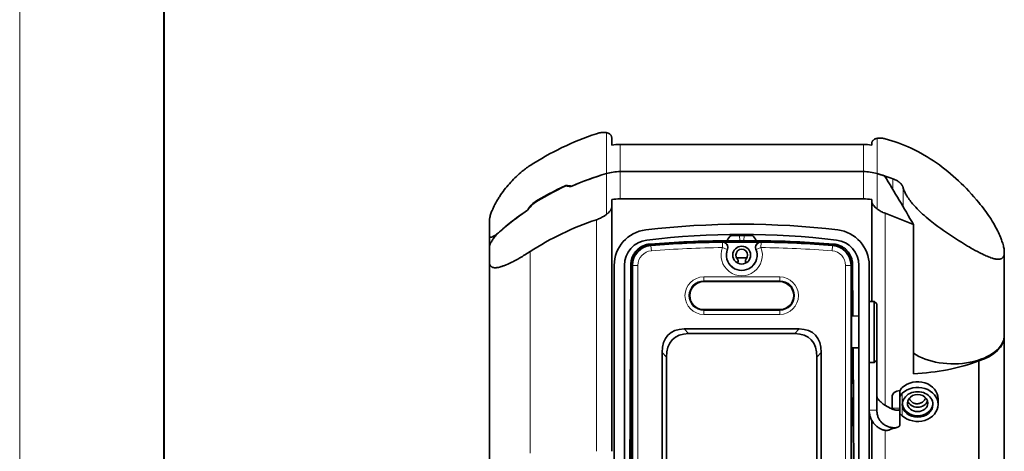
# Model space of a CAD drawing. Extents: x -149 to 3015, y -117 to 789.
# Drawn here: x -114 to 80, y 488 to 573 of the extents above; entities that cross this region are included whole.
import ezdxf

# ---------------------------------------------------------------- set-up
doc = ezdxf.new("R2010")
doc.units = 0

msp = doc.modelspace()

# ---------------------------------------------------------------- linework, layer by layer
at = {"color": 0, "lineweight": 13}
msp.add_line((-113.603, 765.265), (-113.603, -75.076), dxfattribs=at)
at = {"color": 0, "lineweight": 40}
msp.add_line((-85.309, 736.971), (-85.309, -46.782), dxfattribs=at)
at = {"color": 7, "lineweight": 13, "ltscale": 0.200658}
msp.add_line((1.46, 542.539), (1.46, 550.565), dxfattribs=at)
at = {"color": 7, "lineweight": 35, "ltscale": 0.03513}
for p, q in [((2.51, 549.529), (2.51, 548.124)), ((2.51, 537.444), (2.51, 536.039))]:
    msp.add_line(p, q, dxfattribs=at)
at = {"color": 7, "lineweight": 13, "ltscale": 0.172725}
msp.add_line((54.56, 549.448), (54.56, 542.539), dxfattribs=at)
at = {"color": 7, "lineweight": 35}
for p, q in [((51.864, 548.266), (4.157, 548.266)), ((4.157, 542.926), (51.864, 542.926)), ((51.864, 542.926), (4.157, 542.926)), ((4.157, 537.586), (51.864, 537.586)), ((2.51, 536.039), (2.51, 488.094)), ((61.703, 532.548), (61.703, 503.3)), ((-21.49, 485.079), (-21.49, 530.357)), ((-21.49, 480.02), (-21.49, 525.298)), ((3.01, 524.55), (3.01, 431.675)), ((5.01, 431.675), (5.01, 524.55)), ((6.278, 524.753), (5.971, 472.882)), ((6.51, 431.012), (6.51, 524.539)), ((6.51, 431.012), (6.51, 524.539)), ((6.51, 431.012), (6.51, 524.539)), ((49.51, 524.539), (49.51, 431.012)), ((51.01, 524.55), (51.01, 431.675)), ((53.01, 431.675), (53.01, 524.55)), ((39.271, 512.078), (16.749, 512.078)), ((6.322, 510.762), (6.322, 479.262)), ((6.477, 479.262), (6.477, 510.762)), ((17.596, 511.162), (38.425, 511.162)), ((79.51, 485.857), (79.51, 510.67)), ((49.839, 508.382), (50.253, 438.673)), ((51.01, 508.351), (51.01, 431.614)), ((12.413, 507.493), (12.413, 437.911)), ((13.26, 438.297), (13.26, 506.578)), ((42.76, 506.578), (42.76, 438.297)), ((43.607, 437.911), (43.607, 507.493)), ((74.51, 505.802), (74.51, 480.989)), ((53.51, 406.619), (53.51, 494.183))]:
    msp.add_line(p, q, dxfattribs=at)
at = {"color": 7, "lineweight": 13, "ltscale": 0.133495}
for p, q in [((4.157, 548.266), (4.157, 542.926)), ((51.864, 542.926), (51.864, 548.266)), ((4.157, 542.926), (4.157, 537.586)), ((51.864, 537.586), (51.864, 542.926))]:
    msp.add_line(p, q, dxfattribs=at)
at = {"color": 7, "lineweight": 35, "ltscale": 0.007197}
for p, q in [((53.51, 548.124), (53.51, 548.412)), ((53.51, 537.156), (53.51, 537.444))]:
    msp.add_line(p, q, dxfattribs=at)
at = {"color": 7, "lineweight": 13, "ltscale": 0.200659}
msp.add_line((1.46, 534.512), (1.46, 542.539), dxfattribs=at)
at = {"color": 7, "lineweight": 13, "ltscale": 0.172726}
msp.add_line((54.56, 542.539), (54.56, 535.629), dxfattribs=at)
at = {"color": 7, "lineweight": 13, "ltscale": 0.053707}
msp.add_line((57.678, 539.374), (57.678, 541.522), dxfattribs=at)
at = {"color": 7, "lineweight": 35, "ltscale": 0.002811}
for p, q in [((-6.49, 540.227), (-6.49, 540.115)), ((-12.99, 536.575), (-12.99, 536.688))]:
    msp.add_line(p, q, dxfattribs=at)
at = {"color": 7, "lineweight": 13, "ltscale": 0.094237}
msp.add_line((59.65, 539.842), (59.65, 536.073), dxfattribs=at)
at = {"color": 7, "lineweight": 35, "ltscale": 0.491702}
msp.add_line((53.51, 517.488), (53.51, 537.156), dxfattribs=at)
at = {"color": 7, "lineweight": 35, "ltscale": 0.070261}
for p, q in [((-21.49, 533.167), (-21.49, 530.357)), ((-21.49, 528.108), (-21.49, 525.298))]:
    msp.add_line(p, q, dxfattribs=at)
at = {"color": 7, "lineweight": 13}
for p, q in [((-0.49, 488.094), (-0.49, 533.494)), ((56.136, 534.748), (56.136, 497.104)), ((-13.49, 527.26), (-13.49, 487.74)), ((6.641, 432.209), (6.641, 524.539)), ((7.64, 524.539), (7.64, 433.547)), ((48.38, 433.547), (48.38, 524.539)), ((49.38, 524.539), (49.38, 432.209)), ((56.136, 492.206), (56.136, 404.946))]:
    msp.add_line(p, q, dxfattribs=at)
at = {"color": 7, "lineweight": 35, "ltscale": 0.149653}
msp.add_line((61.703, 532.548), (56.136, 534.748), dxfattribs=at)
at = {"color": 7, "lineweight": 13, "ltscale": 0.027076}
for p, q in [((27.489, 530.412), (27.676, 529.345)), ((28.344, 529.345), (28.531, 530.412))]:
    msp.add_line(p, q, dxfattribs=at)
at = {"color": 7, "lineweight": 35, "ltscale": 0.026041}
msp.add_line((27.489, 530.412), (28.531, 530.412), dxfattribs=at)
at = {"color": 7, "lineweight": 35, "ltscale": 0.016689}
msp.add_line((27.676, 529.345), (28.344, 529.345), dxfattribs=at)
at = {"color": 7, "lineweight": 35, "ltscale": 0.016035}
msp.add_line((29.172, 530.408), (28.531, 530.412), dxfattribs=at)
at = {"color": 7, "lineweight": 35, "ltscale": 0.02309}
msp.add_line((30.096, 530.399), (29.172, 530.408), dxfattribs=at)
at = {"color": 7, "lineweight": 13, "ltscale": 0.007145}
msp.add_line((9.991, 528.719), (10.202, 528.527), dxfattribs=at)
at = {"color": 7, "lineweight": 13, "ltscale": 0.003257}
for p, q in [((10.203, 528.527), (10.213, 528.397)), ((45.808, 528.397), (45.818, 528.527))]:
    msp.add_line(p, q, dxfattribs=at)
at = {"color": 7, "lineweight": 13, "ltscale": 0.024992}
for p, q in [((10.213, 528.397), (10.29, 527.4)), ((24.225, 529.051), (24.241, 528.052)), ((31.779, 528.052), (31.796, 529.051)), ((45.731, 527.4), (45.808, 528.397))]:
    msp.add_line(p, q, dxfattribs=at)
at = {"color": 7, "lineweight": 13, "ltscale": 0.001813}
for p, q in [((24.225, 529.051), (24.285, 529.092)), ((31.736, 529.092), (31.796, 529.051))]:
    msp.add_line(p, q, dxfattribs=at)
at = {"color": 7, "lineweight": 13, "ltscale": 0.00040856}
for p, q in [((24.225, 529.051), (24.241, 529.051)), ((31.779, 529.051), (31.796, 529.051))]:
    msp.add_line(p, q, dxfattribs=at)
at = {"color": 7, "lineweight": 13, "ltscale": 0.024991}
for p, q in [((24.241, 528.052), (25.171, 527.684)), ((31.779, 528.052), (30.85, 527.684)), ((6.641, 524.539), (7.64, 524.539)), ((48.38, 524.539), (49.38, 524.539))]:
    msp.add_line(p, q, dxfattribs=at)
at = {"color": 7, "lineweight": 13, "ltscale": 0.001511}
for p, q in [((25.225, 527.711), (25.171, 527.684)), ((30.85, 527.684), (30.796, 527.711))]:
    msp.add_line(p, q, dxfattribs=at)
at = {"color": 7, "lineweight": 13, "ltscale": 0.007143}
msp.add_line((45.818, 528.527), (46.03, 528.719), dxfattribs=at)
at = {"color": 7, "lineweight": 35, "ltscale": 0.050179}
msp.add_line((29.014, 526.001), (27.007, 526.001), dxfattribs=at)
at = {"color": 7, "lineweight": 35, "ltscale": 0.406372}
msp.add_line((79.51, 510.852), (79.51, 527.106), dxfattribs=at)
at = {"color": 7, "lineweight": 13, "ltscale": 0.007896}
msp.add_line((6.51, 524.539), (6.278, 524.753), dxfattribs=at)
at = {"color": 7, "lineweight": 13, "ltscale": 0.003258}
for p, q in [((6.641, 524.539), (6.51, 524.539)), ((49.51, 524.539), (49.38, 524.539))]:
    msp.add_line(p, q, dxfattribs=at)
at = {"color": 7, "lineweight": 35, "ltscale": 0.00444}
for p, q in [((27.135, 525.047), (27.224, 525.201)), ((28.885, 525.047), (28.796, 525.201))]:
    msp.add_line(p, q, dxfattribs=at)
at = {"color": 7, "lineweight": 13, "ltscale": 0.007887}
msp.add_line((49.742, 524.753), (49.511, 524.539), dxfattribs=at)
at = {"color": 7, "lineweight": 35, "ltscale": 0.254001}
msp.add_line((49.742, 524.753), (49.802, 514.594), dxfattribs=at)
at = {"color": 7, "lineweight": 35, "ltscale": 0.248119}
msp.add_line((51.01, 524.55), (51.01, 514.625), dxfattribs=at)
at = {"color": 7, "lineweight": 13, "ltscale": 0.3725}
for p, q in [((20.56, 522.29), (35.46, 522.29)), ((35.46, 521.524), (20.56, 521.524)), ((20.56, 515.701), (35.46, 515.701)), ((35.46, 514.935), (20.56, 514.935))]:
    msp.add_line(p, q, dxfattribs=at)
at = {"color": 7, "lineweight": 13, "ltscale": 0.019151}
for p, q in [((20.56, 522.29), (20.56, 521.524)), ((35.46, 522.29), (35.46, 521.524)), ((20.56, 515.701), (20.56, 514.935)), ((35.46, 515.701), (35.46, 514.935))]:
    msp.add_line(p, q, dxfattribs=at)
at = {"color": 7, "lineweight": 13, "ltscale": 0.004044}
for p, q in [((20.56, 521.524), (20.56, 521.362)), ((35.46, 521.362), (35.46, 521.524)), ((20.56, 515.862), (20.56, 515.701)), ((35.46, 515.701), (35.46, 515.862))]:
    msp.add_line(p, q, dxfattribs=at)
at = {"color": 7, "lineweight": 35, "ltscale": 0.3725}
for p, q in [((20.56, 521.362), (35.46, 521.362)), ((35.46, 515.862), (20.56, 515.862))]:
    msp.add_line(p, q, dxfattribs=at)
at = {"color": 7, "lineweight": 35, "ltscale": 0.00728}
msp.add_line((49.779, 518.202), (49.649, 517.942), dxfattribs=at)
at = {"color": 7, "lineweight": 35, "ltscale": 0.090215}
msp.add_line((49.8, 514.593), (49.779, 518.202), dxfattribs=at)
at = {"color": 7, "lineweight": 35, "ltscale": 0.025}
for p, q in [((53.01, 517.488), (54.01, 517.488)), ((53.01, 505.488), (54.01, 505.488))]:
    msp.add_line(p, q, dxfattribs=at)
at = {"color": 7, "lineweight": 35, "ltscale": 0.005811}
msp.add_line((54.01, 517.488), (54.01, 517.256), dxfattribs=at)
at = {"color": 7, "lineweight": 35, "ltscale": 0.017678}
for p, q in [((54.51, 516.988), (54.01, 517.488)), ((54.51, 505.988), (54.01, 505.488))]:
    msp.add_line(p, q, dxfattribs=at)
at = {"color": 7, "lineweight": 35, "ltscale": 0.294189}
msp.add_line((54.01, 517.256), (54.01, 505.488), dxfattribs=at)
at = {"color": 7, "lineweight": 35, "ltscale": 0.005326}
msp.add_line((54.51, 516.775), (54.51, 516.988), dxfattribs=at)
at = {"color": 7, "lineweight": 35, "ltscale": 0.269674}
msp.add_line((54.51, 505.988), (54.51, 516.775), dxfattribs=at)
at = {"color": 7, "lineweight": 35, "ltscale": 0.002029}
msp.add_line((6.44, 514.962), (6.359, 514.962), dxfattribs=at)
at = {"color": 7, "lineweight": 35, "ltscale": 0.036965}
msp.add_line((49.533, 514.586), (51.011, 514.625), dxfattribs=at)
at = {"color": 7, "lineweight": 13, "ltscale": 0.031177}
for p, q in [((16.749, 512.078), (17.596, 511.162)), ((38.425, 511.162), (39.271, 512.078)), ((13.26, 506.578), (12.413, 507.493)), ((43.607, 507.493), (42.76, 506.578))]:
    msp.add_line(p, q, dxfattribs=at)
at = {"color": 7, "lineweight": 13, "ltscale": 0.003862}
msp.add_line((6.477, 510.762), (6.322, 510.762), dxfattribs=at)
at = {"color": 7, "lineweight": 35, "ltscale": 0.03724}
msp.add_line((49.521, 508.39), (51.011, 508.351), dxfattribs=at)
at = {"color": 7, "lineweight": 35, "ltscale": 0.00425}
msp.add_line((49.843, 507.418), (49.673, 507.419), dxfattribs=at)
at = {"color": 7, "lineweight": 35, "ltscale": 0.152833}
msp.add_line((49.879, 501.305), (49.843, 507.418), dxfattribs=at)
at = {"color": 7, "lineweight": 35, "ltscale": 0.245115}
msp.add_line((54.51, 505.988), (54.51, 496.184), dxfattribs=at)
at = {"color": 7, "lineweight": 35, "ltscale": 0.023661}
msp.add_line((49.649, 502.223), (49.879, 501.305), dxfattribs=at)
at = {"color": 7, "lineweight": 35, "ltscale": 0.001331}
for p, q in [((49.662, 498.581), (49.609, 498.581)), ((49.609, 493.081), (49.662, 493.081))]:
    msp.add_line(p, q, dxfattribs=at)
at = {"color": 7, "lineweight": 35, "ltscale": 0.060625}
msp.add_line((57.51, 498.951), (57.51, 496.526), dxfattribs=at)
at = {"color": 7, "lineweight": 35, "ltscale": 0.087346}
msp.add_line((59.01, 500.02), (59.01, 496.526), dxfattribs=at)
at = {"color": 7, "lineweight": 13, "ltscale": 0.055156}
msp.add_line((59.51, 499.49), (59.51, 497.283), dxfattribs=at)
at = {"color": 7, "lineweight": 35, "ltscale": 0.027596}
msp.add_line((66.51, 497.283), (66.51, 498.387), dxfattribs=at)
at = {"color": 7, "lineweight": 13, "ltscale": 0.0375}
for p, q in [((59.01, 496.526), (57.51, 496.526)), ((54.51, 496.185), (53.01, 496.185))]:
    msp.add_line(p, q, dxfattribs=at)
at = {"color": 7, "lineweight": 35, "ltscale": 0.081071}
msp.add_line((59.01, 496.526), (59.01, 493.283), dxfattribs=at)
at = {"color": 7, "lineweight": 13, "ltscale": 0.055157}
msp.add_line((59.51, 497.283), (59.51, 495.077), dxfattribs=at)
at = {"color": 7, "lineweight": 35, "ltscale": 0.040852}
msp.add_line((3.01, 493.484), (3.01, 491.85), dxfattribs=at)
at = {"color": 7, "lineweight": 35, "ltscale": 0.027951}
msp.add_line((3.01, 491.85), (3.01, 490.732), dxfattribs=at)
at = {"color": 7, "lineweight": 35, "ltscale": 0.019897}
msp.add_line((3.01, 490.732), (3.01, 489.936), dxfattribs=at)
at = {"color": 7, "lineweight": 35, "ltscale": 0.00713}
msp.add_line((3.01, 489.936), (3.01, 489.651), dxfattribs=at)
at = {"color": 7, "lineweight": 35, "ltscale": 0.076221}
msp.add_line((3.01, 489.651), (3.01, 486.602), dxfattribs=at)
at = {"color": 7, "lineweight": 35}
for points in [[(-0.49, 550.356), (-0.306, 550.414), (-0.122, 550.465), (0.062, 550.508), (0.246, 550.545), (0.428, 550.573), (0.52, 550.585), (0.612, 550.594), (0.7, 550.601), (0.787, 550.606), (0.918, 550.609), (1.047, 550.608), (1.173, 550.601), (1.297, 550.589), (1.38, 550.578), (1.46, 550.565)], [(1.46, 550.565), (1.571, 550.541), (1.678, 550.511), (1.781, 550.474), (1.878, 550.432), (1.97, 550.384), (2.056, 550.33), (2.097, 550.302), (2.136, 550.272), (2.192, 550.224), (2.243, 550.174), (2.29, 550.122), (2.333, 550.067), (2.38, 549.998), (2.419, 549.925), (2.452, 549.85), (2.477, 549.772), (2.496, 549.693), (2.507, 549.612), (2.51, 549.529)], [(53.51, 548.412), (53.513, 548.485), (53.522, 548.557), (53.536, 548.628), (53.556, 548.697), (53.582, 548.765), (53.613, 548.831), (53.642, 548.882), (53.675, 548.932), (53.71, 548.98), (53.739, 549.015), (53.77, 549.049), (53.837, 549.114), (53.91, 549.175), (53.988, 549.229), (54.072, 549.279), (54.161, 549.323), (54.254, 549.363), (54.352, 549.396), (54.454, 549.425), (54.56, 549.448)], [(54.56, 549.448), (54.689, 549.468), (54.823, 549.482), (54.96, 549.49), (55.1, 549.492), (55.243, 549.488), (55.333, 549.483), (55.424, 549.475), (55.515, 549.466), (55.608, 549.454), (55.793, 549.424), (55.964, 549.39), (56.136, 549.349)], [(-18.793, 539.027), (-18.556, 539.341), (-18.314, 539.65), (-18.066, 539.956), (-17.813, 540.257), (-17.555, 540.554), (-17.292, 540.847), (-17.024, 541.134), (-16.751, 541.416), (-16.474, 541.694), (-16.193, 541.966), (-15.908, 542.232), (-15.619, 542.492), (-15.326, 542.746), (-15.028, 542.993), (-14.728, 543.234), (-14.576, 543.352), (-14.423, 543.468), (-14.193, 543.638), (-13.96, 543.804), (-13.726, 543.966), (-13.49, 544.122)], [(57.678, 541.522), (57.83, 541.465), (57.98, 541.401), (58.128, 541.331), (58.274, 541.255), (58.417, 541.174), (58.556, 541.087), (58.691, 540.996), (58.821, 540.9), (58.945, 540.8), (59.009, 540.745), (59.071, 540.688), (59.13, 540.632), (59.187, 540.574), (59.261, 540.496), (59.329, 540.416), (59.393, 540.334), (59.463, 540.236), (59.495, 540.186), (59.525, 540.137), (59.565, 540.062), (59.599, 539.988), (59.628, 539.915), (59.65, 539.842)], [(-20.685, 535.918), (-20.542, 536.211), (-20.391, 536.504), (-20.232, 536.796), (-20.067, 537.088), (-19.896, 537.378), (-19.719, 537.667), (-19.61, 537.839), (-19.5, 538.01), (-19.386, 538.182), (-19.27, 538.353), (-19.035, 538.692), (-18.793, 539.027)], [(62.134, 535.929), (62, 536.073), (61.868, 536.219), (61.696, 536.413), (61.528, 536.609), (61.364, 536.805), (61.187, 537.027), (61.015, 537.25), (60.851, 537.474), (60.695, 537.698), (60.546, 537.922), (60.406, 538.147), (60.274, 538.372), (60.212, 538.484), (60.151, 538.596), (60.06, 538.776), (59.975, 538.954), (59.897, 539.133), (59.825, 539.31), (59.76, 539.487), (59.701, 539.665), (59.65, 539.842)], [(54.56, 535.629), (54.402, 535.756), (54.326, 535.821), (54.252, 535.886), (54.146, 535.985), (54.046, 536.085), (53.953, 536.187), (53.867, 536.29), (53.789, 536.394), (53.753, 536.446), (53.72, 536.498), (53.678, 536.569), (53.641, 536.639), (53.609, 536.71), (53.574, 536.8), (53.546, 536.89), (53.526, 536.98), (53.514, 537.068), (53.511, 537.113), (53.51, 537.156)], [(-21.49, 533.167), (-21.487, 533.281), (-21.48, 533.398), (-21.468, 533.519), (-21.456, 533.611), (-21.442, 533.705), (-21.425, 533.802), (-21.406, 533.901), (-21.361, 534.101), (-21.307, 534.305), (-21.245, 534.514), (-21.176, 534.726), (-21.108, 534.917), (-21.036, 535.109), (-20.958, 535.302), (-20.897, 535.448), (-20.833, 535.595), (-20.76, 535.756), (-20.685, 535.918)], [(2.51, 536.039), (2.508, 535.979), (2.503, 535.918), (2.493, 535.857), (2.484, 535.811), (2.472, 535.765), (2.443, 535.672), (2.406, 535.58), (2.369, 535.502), (2.327, 535.426), (2.281, 535.349), (2.243, 535.292), (2.202, 535.236), (2.159, 535.179), (2.113, 535.122), (2.04, 535.038), (1.962, 534.955), (1.879, 534.872), (1.814, 534.811), (1.747, 534.75), (1.607, 534.63), (1.46, 534.512)], [(56.136, 534.748), (55.918, 534.838), (55.703, 534.936), (55.596, 534.988), (55.491, 535.041), (55.324, 535.13), (55.161, 535.223), (55.002, 535.32), (54.847, 535.422), (54.697, 535.527), (54.56, 535.629)], [(66.476, 532.173), (66.218, 532.366), (65.96, 532.561), (65.617, 532.824), (65.278, 533.09), (64.941, 533.359), (64.566, 533.666), (64.197, 533.977), (63.833, 534.292), (63.654, 534.452), (63.477, 534.612), (63.197, 534.87), (62.922, 535.131), (62.653, 535.395), (62.39, 535.661), (62.134, 535.929)], [(74.51, 536.85), (74.801, 536.505), (75.086, 536.155), (75.365, 535.801), (75.639, 535.442), (75.906, 535.079), (76.167, 534.713), (76.423, 534.342), (76.672, 533.969), (76.915, 533.592), (77.151, 533.212), (77.379, 532.83), (77.493, 532.634), (77.605, 532.437), (77.711, 532.248), (77.815, 532.057)], [(1.46, 534.512), (1.347, 534.427), (1.23, 534.343), (1.11, 534.262), (1.018, 534.203), (0.925, 534.145), (0.734, 534.034), (0.538, 533.928), (0.339, 533.829), (0.136, 533.736), (-0.071, 533.648), (-0.28, 533.567), (-0.49, 533.494)], [(-21.49, 528.108), (-21.489, 528.147), (-21.485, 528.187), (-21.473, 528.272), (-21.452, 528.362), (-21.424, 528.461), (-21.388, 528.563), (-21.347, 528.666), (-21.314, 528.744), (-21.278, 528.823), (-21.235, 528.91), (-21.19, 528.998), (-21.098, 529.163), (-20.999, 529.328), (-20.893, 529.494), (-20.782, 529.658), (-20.666, 529.82), (-20.546, 529.979), (-20.465, 530.082), (-20.382, 530.185), (-20.297, 530.287), (-20.21, 530.387), (-20.036, 530.581), (-19.857, 530.768), (-19.766, 530.859), (-19.674, 530.947), (-19.582, 531.033), (-19.49, 531.117)], [(-19.49, 531.117), (-19.691, 530.943), (-19.891, 530.779), (-19.991, 530.7), (-20.092, 530.624), (-20.189, 530.553), (-20.286, 530.485), (-20.37, 530.429), (-20.453, 530.375), (-20.563, 530.308), (-20.671, 530.247), (-20.777, 530.193), (-20.838, 530.164), (-20.899, 530.138), (-20.948, 530.119), (-20.996, 530.103), (-21.065, 530.083), (-21.132, 530.068), (-21.195, 530.061), (-21.251, 530.061), (-21.278, 530.063), (-21.304, 530.068), (-21.329, 530.075), (-21.352, 530.084), (-21.384, 530.101), (-21.412, 530.124), (-21.436, 530.152), (-21.456, 530.186), (-21.47, 530.218), (-21.479, 530.253), (-21.486, 530.292), (-21.489, 530.324), (-21.49, 530.357)], [(77.815, 532.057), (77.92, 531.861), (78.022, 531.663), (78.123, 531.465), (78.222, 531.267), (78.365, 530.97), (78.503, 530.672), (78.634, 530.375), (78.758, 530.079), (78.824, 529.915), (78.888, 529.752), (78.969, 529.535), (79.046, 529.32), (79.118, 529.107), (79.193, 528.87), (79.261, 528.636), (79.322, 528.406), (79.375, 528.181), (79.417, 527.978), (79.452, 527.781), (79.479, 527.59), (79.497, 527.405)], [(25.175, 529.399), (25.395, 529.384), (25.704, 529.372), (25.918, 529.365), (26.253, 529.357), (26.517, 529.352), (26.858, 529.348)], [(27.489, 530.412), (26.943, 530.409), (26.582, 530.405), (26.315, 530.402), (26.101, 530.401), (25.924, 530.399)], [(30.846, 529.399), (30.625, 529.384), (30.314, 529.372), (30.099, 529.365), (29.764, 529.357), (29.499, 529.352), (29.157, 529.348)], [(-13.49, 527.26), (-14, 526.932), (-14.506, 526.615), (-14.76, 526.46), (-15.012, 526.309), (-15.258, 526.163), (-15.504, 526.02), (-15.912, 525.788), (-16.316, 525.566), (-16.715, 525.354), (-16.912, 525.253), (-17.107, 525.155), (-17.365, 525.029), (-17.62, 524.909), (-17.872, 524.795), (-18.183, 524.661), (-18.341, 524.596), (-18.496, 524.535), (-18.642, 524.479), (-18.786, 524.426)], [(9.991, 528.719), (9.822, 528.703), (9.655, 528.679), (9.489, 528.648), (9.324, 528.61), (9.162, 528.566), (9.003, 528.516), (8.847, 528.46), (8.695, 528.397), (8.536, 528.324), (8.382, 528.244), (8.232, 528.159), (8.087, 528.068), (7.947, 527.972), (7.812, 527.871), (7.683, 527.765), (7.559, 527.655), (7.494, 527.593), (7.43, 527.529), (7.367, 527.464), (7.306, 527.398), (7.19, 527.264), (7.081, 527.125), (6.979, 526.983), (6.884, 526.838), (6.796, 526.689), (6.714, 526.538), (6.65, 526.406), (6.591, 526.273), (6.537, 526.138), (6.488, 526.001), (6.444, 525.864), (6.412, 525.748), (6.383, 525.632), (6.357, 525.516), (6.34, 525.428), (6.326, 525.34), (6.313, 525.252), (6.302, 525.163), (6.29, 525.027), (6.282, 524.89), (6.278, 524.753)], [(46.03, 528.719), (46.198, 528.703), (46.366, 528.679), (46.532, 528.648), (46.696, 528.61), (46.858, 528.566), (47.018, 528.516), (47.173, 528.46), (47.326, 528.397), (47.485, 528.324), (47.639, 528.244), (47.789, 528.159), (47.934, 528.068), (48.074, 527.972), (48.209, 527.871), (48.338, 527.765), (48.462, 527.655), (48.527, 527.593), (48.59, 527.529), (48.653, 527.464), (48.714, 527.398), (48.83, 527.264), (48.939, 527.125), (49.041, 526.983), (49.137, 526.838), (49.225, 526.689), (49.306, 526.538), (49.371, 526.406), (49.43, 526.273), (49.484, 526.138), (49.533, 526.001), (49.576, 525.864), (49.609, 525.748), (49.638, 525.632), (49.663, 525.516), (49.68, 525.428), (49.695, 525.34), (49.708, 525.252), (49.718, 525.163), (49.731, 525.027), (49.739, 524.89), (49.742, 524.753)], [(75.154, 526.79), (74.939, 526.897), (74.721, 527.007), (74.277, 527.236), (73.825, 527.477), (73.365, 527.73), (72.898, 527.994), (72.603, 528.164), (72.305, 528.338), (71.703, 528.696), (71.094, 529.067)], [(-20.681, 524.116), (-20.73, 524.127), (-20.778, 524.14), (-20.84, 524.159), (-20.899, 524.182), (-20.956, 524.208), (-21.018, 524.242), (-21.076, 524.28), (-21.131, 524.322), (-21.182, 524.369), (-21.237, 524.429), (-21.286, 524.494), (-21.33, 524.565), (-21.369, 524.642), (-21.403, 524.726), (-21.431, 524.815), (-21.454, 524.91), (-21.468, 524.99), (-21.479, 525.074), (-21.486, 525.161), (-21.489, 525.228), (-21.49, 525.298)], [(78.255, 525.745), (78.126, 525.752), (77.994, 525.766), (77.858, 525.786), (77.718, 525.811), (77.623, 525.831), (77.527, 525.853), (77.33, 525.905), (77.218, 525.937), (77.105, 525.972), (76.875, 526.049), (76.639, 526.135), (76.399, 526.229), (76.154, 526.33), (75.905, 526.439), (75.715, 526.525), (75.523, 526.614), (75.154, 526.79)], [(79.222, 526.089), (79.173, 526.037), (79.122, 525.989), (79.067, 525.946), (79.009, 525.907), (78.955, 525.876), (78.899, 525.849), (78.841, 525.825), (78.796, 525.81), (78.75, 525.796), (78.674, 525.777), (78.595, 525.763), (78.513, 525.753), (78.453, 525.748), (78.391, 525.745), (78.324, 525.744), (78.255, 525.745)], [(79.51, 527.106), (79.507, 526.962), (79.496, 526.824), (79.488, 526.758), (79.478, 526.694), (79.467, 526.632), (79.453, 526.572), (79.427, 526.477), (79.395, 526.387), (79.359, 526.303), (79.318, 526.226), (79.272, 526.154), (79.222, 526.089)], [(-18.786, 524.426), (-18.922, 524.378), (-19.056, 524.334), (-19.186, 524.292), (-19.315, 524.254), (-19.506, 524.203), (-19.692, 524.16), (-19.785, 524.141), (-19.876, 524.125), (-19.963, 524.112), (-20.048, 524.101), (-20.184, 524.089), (-20.316, 524.084), (-20.38, 524.085), (-20.443, 524.087), (-20.525, 524.093), (-20.604, 524.103), (-20.681, 524.116)], [(49.52, 510.031), (49.523, 512.411), (49.532, 514.573), (49.539, 515.519), (49.547, 516.335), (49.556, 516.989), (49.565, 517.486), (49.574, 517.787), (49.579, 517.886), (49.583, 517.952), (49.587, 517.978), (49.588, 517.98), (49.589, 517.98), (49.589, 517.981), (49.589, 517.981)], [(49.589, 517.981), (49.59, 517.981), (49.59, 517.98), (49.59, 517.98), (49.591, 517.978), (49.595, 517.952), (49.599, 517.902), (49.607, 517.727), (49.613, 517.485), (49.62, 517.168), (49.632, 516.316), (49.642, 515.208), (49.646, 514.589)], [(6.359, 514.962), (6.359, 514.962), (6.359, 514.962), (6.358, 514.962), (6.358, 514.961), (6.356, 514.948), (6.354, 514.923), (6.35, 514.835), (6.346, 514.687), (6.338, 514.235), (6.33, 513.385), (6.325, 512.303), (6.322, 510.762)], [(6.477, 510.762), (6.475, 511.999), (6.47, 513.126), (6.466, 513.766), (6.46, 514.288), (6.453, 514.67), (6.448, 514.871), (6.445, 514.93), (6.442, 514.959), (6.441, 514.961), (6.441, 514.962), (6.44, 514.962), (6.44, 514.962), (6.44, 514.962)], [(49.589, 502.081), (49.589, 502.081), (49.589, 502.081), (49.588, 502.082), (49.587, 502.084), (49.584, 502.109), (49.58, 502.16), (49.572, 502.335), (49.565, 502.576), (49.559, 502.894), (49.547, 503.745), (49.537, 504.854), (49.53, 505.827), (49.526, 506.898), (49.52, 509.229), (49.52, 510.031)], [(49.657, 508.387), (49.653, 506.875), (49.646, 505.489), (49.64, 504.543), (49.632, 503.726), (49.623, 503.072), (49.613, 502.575), (49.605, 502.274), (49.6, 502.175), (49.595, 502.11), (49.591, 502.084), (49.591, 502.082), (49.59, 502.081), (49.59, 502.081), (49.589, 502.081)], [(49.609, 498.581), (49.608, 498.581), (49.608, 498.581), (49.608, 498.58), (49.607, 498.575), (49.604, 498.528), (49.601, 498.434), (49.595, 498.115), (49.59, 497.57), (49.586, 496.874), (49.585, 495.831)], [(49.686, 495.831), (49.683, 497.142), (49.679, 497.789), (49.675, 498.129), (49.671, 498.38), (49.666, 498.533), (49.663, 498.575), (49.662, 498.58), (49.662, 498.581), (49.662, 498.581), (49.662, 498.581)], [(58.526, 496.14), (58.473, 496.141), (58.419, 496.144), (58.309, 496.156), (58.196, 496.174), (58.083, 496.198), (57.955, 496.23), (57.828, 496.267), (57.701, 496.309), (57.606, 496.344), (57.511, 496.381), (57.321, 496.46), (57.133, 496.546), (57.018, 496.602), (56.904, 496.66), (56.782, 496.724), (56.66, 496.79), (56.54, 496.858), (56.42, 496.928), (56.31, 496.995), (56.2, 497.063), (56.051, 497.161), (55.904, 497.262), (55.759, 497.366), (55.591, 497.494), (55.425, 497.63), (55.342, 497.7), (55.261, 497.772), (55.157, 497.87), (55.057, 497.969), (54.962, 498.07), (54.876, 498.169), (54.795, 498.273), (54.753, 498.331), (54.712, 498.391), (54.681, 498.44), (54.652, 498.49), (54.605, 498.579), (54.585, 498.624), (54.566, 498.669), (54.543, 498.738), (54.525, 498.807), (54.514, 498.876), (54.51, 498.946)], [(59.01, 498.622), (59.013, 498.656), (59.021, 498.695), (59.033, 498.739), (59.049, 498.785), (59.068, 498.834), (59.088, 498.883), (59.135, 498.979), (59.187, 499.074), (59.243, 499.166), (59.304, 499.254), (59.369, 499.338), (59.438, 499.417), (59.51, 499.49)], [(62.51, 497.418), (62.393, 497.414), (62.275, 497.418), (62.159, 497.429), (62.044, 497.448), (61.931, 497.475), (61.876, 497.491), (61.821, 497.509), (61.767, 497.528), (61.715, 497.55), (61.637, 497.585), (61.562, 497.625), (61.49, 497.668), (61.422, 497.716), (61.346, 497.774), (61.276, 497.838), (61.211, 497.905), (61.152, 497.977), (61.098, 498.052), (61.051, 498.13), (61.01, 498.211), (60.976, 498.295), (60.949, 498.38), (60.934, 498.442), (60.923, 498.503), (60.915, 498.565)], [(64.077, 498.596), (64.064, 498.548), (64.049, 498.501), (64.032, 498.453), (64.013, 498.405), (63.97, 498.313), (63.919, 498.223), (63.861, 498.136), (63.797, 498.053), (63.726, 497.973), (63.672, 497.918), (63.614, 497.865), (63.554, 497.815), (63.507, 497.779), (63.459, 497.745), (63.359, 497.68), (63.254, 497.622), (63.145, 497.571), (63.033, 497.526), (62.918, 497.489), (62.801, 497.459), (62.682, 497.437)], [(59.01, 496.526), (59.007, 496.469), (58.996, 496.415), (58.988, 496.389), (58.979, 496.364), (58.959, 496.326), (58.935, 496.29), (58.906, 496.258), (58.873, 496.229), (58.835, 496.204), (58.793, 496.183), (58.746, 496.167), (58.695, 496.155), (58.659, 496.149), (58.622, 496.144), (58.575, 496.141), (58.526, 496.14)], [(49.585, 495.831), (49.588, 494.519), (49.592, 493.872), (49.595, 493.532), (49.6, 493.281), (49.604, 493.129), (49.607, 493.086), (49.608, 493.081), (49.608, 493.081), (49.608, 493.081), (49.609, 493.081)], [(49.662, 493.081), (49.662, 493.081), (49.662, 493.081), (49.662, 493.081), (49.663, 493.087), (49.667, 493.134), (49.67, 493.228), (49.675, 493.547), (49.68, 494.092), (49.684, 494.787), (49.686, 495.831)], [(53.01, 496.157), (53.013, 496.032), (53.019, 495.908), (53.029, 495.784), (53.039, 495.692), (53.05, 495.6), (53.079, 495.418), (53.116, 495.238), (53.16, 495.062), (53.212, 494.888), (53.27, 494.717), (53.336, 494.55), (53.408, 494.387), (53.486, 494.228), (53.571, 494.073), (53.643, 493.955), (53.717, 493.84), (53.796, 493.727), (53.878, 493.618), (53.934, 493.547), (53.992, 493.478), (54.112, 493.343), (54.236, 493.215), (54.366, 493.093), (54.499, 492.977), (54.636, 492.869), (54.776, 492.767), (54.919, 492.673), (55.067, 492.585), (55.142, 492.543), (55.218, 492.504), (55.293, 492.467), (55.368, 492.432), (55.491, 492.381), (55.614, 492.335), (55.737, 492.294), (55.86, 492.26), (55.982, 492.232), (56.102, 492.211), (56.221, 492.197), (56.338, 492.189), (56.453, 492.19), (56.51, 492.193), (56.567, 492.198), (56.621, 492.204), (56.675, 492.213), (56.745, 492.228), (56.814, 492.247), (56.88, 492.27)], [(54.51, 496.184), (54.514, 496.011), (54.525, 495.84), (54.542, 495.672), (54.567, 495.506), (54.598, 495.343), (54.637, 495.184), (54.682, 495.028), (54.734, 494.876), (54.792, 494.728), (54.846, 494.606), (54.905, 494.487), (54.968, 494.372), (55.035, 494.261), (55.106, 494.153), (55.196, 494.029), (55.291, 493.911), (55.391, 493.798), (55.496, 493.692), (55.605, 493.591), (55.718, 493.495), (55.835, 493.406), (55.954, 493.322), (56.09, 493.235), (56.23, 493.154), (56.372, 493.08), (56.517, 493.012), (56.664, 492.95), (56.812, 492.895), (56.962, 492.847), (57.092, 492.81), (57.223, 492.779), (57.355, 492.753), (57.486, 492.731), (57.617, 492.716), (57.747, 492.706), (57.877, 492.701), (58.006, 492.701), (58.077, 492.705), (58.148, 492.71), (58.241, 492.72), (58.333, 492.734), (58.423, 492.753)], [(59.51, 495.077), (59.373, 495.203), (59.308, 495.261), (59.245, 495.315), (59.173, 495.373), (59.139, 495.397), (59.114, 495.413), (59.091, 495.427), (59.071, 495.436), (59.053, 495.442), (59.043, 495.443), (59.033, 495.441), (59.027, 495.438), (59.021, 495.433), (59.016, 495.426), (59.013, 495.417), (59.01, 495.393)], [(58.423, 492.753), (58.523, 492.781), (58.573, 492.798), (58.622, 492.817), (58.668, 492.837), (58.713, 492.86), (58.771, 492.893), (58.825, 492.932), (58.875, 492.975), (58.898, 493), (58.921, 493.026), (58.94, 493.052), (58.957, 493.08), (58.98, 493.125), (58.996, 493.174), (59.007, 493.227), (59.01, 493.283)]]:
    msp.add_lwpolyline(points, dxfattribs=at)
msp.add_circle((28.01, 526.562), 1.75, dxfattribs=at)
for centre, radius, start, end in [((-248.358, 354.31), 357.641, 29.8922, 31.67081), ((-10.956, 495.986), 44.466, 82.67895, 84.23536), ((-10.935, 496.06), 44.278, 82.93546, 84.23762), ((79.64, 459.385), 120.648, 140.15366, 141.05156), ((79.73, 459.198), 120.765, 140.15397, 140.90029), ((10.01, 524.55), 7, 96.75633, 180.00001), ((28.01, 372.612), 160, 83.24368, 96.75633), ((46.01, 524.55), 7, 360, 83.24368), ((105.025, 584.533), 65.021, 233.63818, 238.54338), ((10.01, 524.55), 5, 96.75633, 180.00001), ((28.01, 372.612), 158, 83.24368, 96.75633), ((28.011, 296.201), 233.216, 90.6968, 94.43148), ((28.01, 297.587), 231.625, 85.5907, 94.4093), ((28.01, 297.587), 231.625, 85.5907, 94.4093), ((27.151, 528.693), 2.1, 125.72881, 160.33812), ((27.35, 551.502), 22.159, 268.72991, 270.84521), ((28.679, 549.355), 20.012, 269.04163, 271.36949), ((28.869, 528.693), 2.1, 19.66189, 54.27118), ((28.01, 296.2), 233.217, 85.56853, 89.30319), ((46.01, 524.55), 5, 0, 83.24368), ((46.01, 524.55), 5, 0, 83.24372), ((10.51, 524.539), 4, 94.4093, 180.00001), ((10.51, 524.539), 4, 94.4093, 180.00001), ((28.01, 297.587), 231.535, 89.07801, 90.92199), ((24.301, 528.093), 0.999, 337.56048, 90.94654), ((28.01, 526.562), 3.013, 157.58435, 22.41566), ((28.01, 526.562), 1.15, 317.6397, 222.3603), ((31.719, 528.093), 0.999, 89.05414, 202.44021), ((45.51, 524.539), 4, 0, 85.5907), ((75.844, 527.097), 3.666, 0.13966, 4.80789), ((26.791, 525.451), 0.5, 330, 42.3603), ((29.229, 525.451), 0.5, 137.6397, 210), ((20.56, 518.612), 2.75, 90, 270), ((35.46, 518.612), 2.75, 270, 90), ((69.381, 517.641), 19.735, 179.12797, 180.65117), ((-496.65, 512.301), 546.321, 0.2401, 0.53659), ((-635.073, 508.682), 684.746, 359.503172, 359.894261), ((69.618, 502.523), 19.971, 179.36459, 180.86069), ((61.599, 498.416), 3.018, 133.81382, 149.07773), ((57.09, 496.523), 0.421, 341.55981, 0.4785), ((62.393, 499.297), 1.883, 273.5861, 278.85636), ((61.571, 480.057), 13.082, 103.92864, 111.01274)]:
    msp.add_arc(centre, radius, start, end, dxfattribs=at)
at = {"color": 7, "lineweight": 13}
for centre, radius, start, end in [((10.51, 524.539), 3.87, 94.4093, 180.00001), ((10.51, 524.539), 2.87, 94.4093, 180.00001), ((28.01, 297.587), 231.495, 90.93697, 94.4093), ((28.01, 297.587), 230.495, 90.93697, 94.4093), ((28.01, 526.562), 4.053, 158.44085, 21.55915), ((24.24, 528.051), 1.001, 0.05989, 89.91426), ((28.01, 526.562), 3.053, 158.44085, 0), ((24.241, 528.051), 0.999, 338.50209, 0.06197), ((31.781, 528.051), 1.001, 90.08574, 179.94012), ((31.78, 528.051), 0.999, 179.93803, 201.49791), ((28.01, 526.562), 3.053, 0, 21.55915), ((28.01, 297.587), 230.495, 85.5907, 89.06302), ((28.01, 297.587), 231.495, 85.5907, 89.06302), ((45.51, 524.539), 2.87, 0, 85.5907), ((45.51, 524.539), 3.87, 0, 85.5907), ((20.56, 518.612), 3.678, 90, 270), ((20.56, 518.612), 2.912, 90, 270), ((35.46, 518.612), 3.678, 270, 90), ((35.46, 518.612), 2.912, 270, 90)]:
    msp.add_arc(centre, radius, start, end, dxfattribs=at)
at = {"color": 7, "lineweight": 35}
for centre, major_axis, ratio, start_param, end_param in [((19.325, 509.7), (-53, 0), 0.8270806, 5.0955624, 5.3800471), ((55.679, 514.625), (13.918, -33.918), 0.7566876, 2.2754561, 2.6290166), ((4.157, 541.649), (8, 0), 0.8270806, 1.5707963, 1.7781229), ((51.864, 541.649), (8, 0), 0.8270806, 1.3634698, 1.5707963), ((48.887, 491.915), (-0.268, -58.393), 0.6841858, 2.4520247, 2.6996466), ((4.157, 536.309), (8, 0), 0.8270806, 1.5707963, 1.9145988), ((4.157, 536.309), (-8, 0), 0.8270806, 4.712389, 5.0561914), ((51.864, 536.309), (8, 0), 0.8270806, 1.2269939, 1.5707963), ((51.864, 536.309), (-8, 0), 0.8270806, 4.3685865, 4.712389), ((19.325, 501.269), (53, 0), 0.8270806, 1.9145988, 2.0580549), ((19.325, 501.269), (-53, 0), 0.8270806, 5.0561914, 5.1953818), ((36.695, 501.269), (53, 0), 0.8270806, 1.1975382, 1.2269939), ((36.695, 501.269), (-53, 0), 0.8270806, 4.3053408, 4.3685865), ((19.325, 501.943), (53, 0), 0.8270806, 2.0795318, 2.226497), ((19.325, 501.831), (53, 0), 0.8270806, 2.0795318, 2.226497), ((4.157, 530.969), (-8, 0), 0.8270806, 4.712389, 4.9197155), ((51.864, 530.969), (-8, 0), 0.8270806, 4.5050624, 4.712389), ((19.325, 501.269), (53, 0), 0.8270806, 2.2505258, 2.3925723), ((19.325, 501.269), (-53, 0), 0.8270806, 5.39698, 5.5341649), ((19.325, 492.837), (53, 0), 0.8270806, 1.9539698, 2.2384545), ((27.845, 495.759), (14.146, -15.289), 0.4034022, 2.7843678, 3.5527253), ((28.175, 495.759), (-14.146, -15.288), 0.4034074, 2.7304567, 3.4988237), ((28.692, 494.844), (14.146, -15.289), 0.4034041, 2.7843644, 3.5527252), ((27.328, 494.843), (-14.146, -15.289), 0.4034022, 2.7304601, 3.4988175), ((69.51, 510.852), (10, 0), 0.5620834, 3.8166114, 6.2831853), ((69.51, 510.67), (10, 0), 0.5620834, 5.2359878, 6.2831853), ((69.51, 510.67), (10, 0), 0.5620834, 0, 0.0161867), ((59.51, 518.455), (27.051, 0), 0.5620834, 4.7935488, 5.3001609), ((62.51, 498.387), (-4, 0), 0.8338858, 3.1415927, 5.5604511), ((62.51, 497.283), (-4, 0), 0.8338858, 3.1415927, 5.5604511), ((59.51, 498.951), (2, 0), 0.551937, 1.8234766, 3.1415927), ((62.51, 497.283), (3, 0), 0.8338858, 6.2831853, 9.424778), ((62.51, 497.559), (2, 0), 0.8338858, 0, 3.1415927), ((62.51, 497.283), (-4, 0), 0.8338858, 0.7227342, 3.1415927), ((62.51, 497.283), (3, 0), 0.8338858, 3.1415927, 6.2831853), ((62.51, 497.559), (3, 0), 0.8338858, 3.196638, 6.2281426), ((62.51, 497.559), (2, 0), 0.8338858, 3.1415927, 6.2831853), ((62.51, 498.387), (-2, 0), 0.8338858, 0.250829, 2.8907637)]:
    msp.add_ellipse(centre, major_axis=major_axis, ratio=ratio, start_param=start_param, end_param=end_param, dxfattribs=at)

doc.saveas('drawing.dxf')
